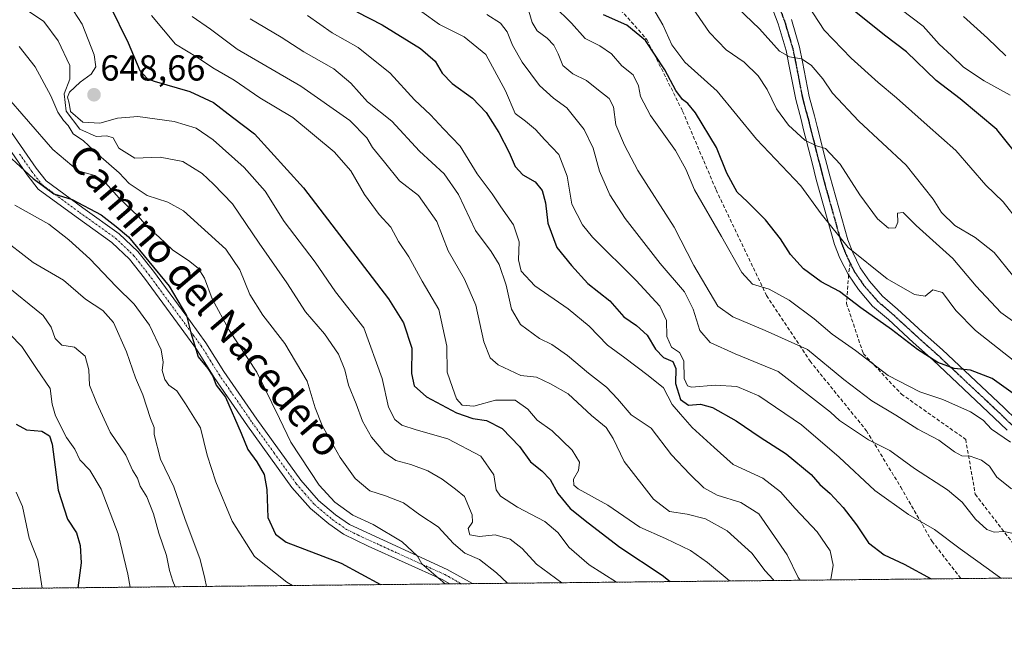
# Model space of a CAD drawing. Units: metres. Extents: x 569830 to 573264, y 4738039 to 4740388.
# Drawn here: x 571298 to 571572, y 4738039 to 4738212 of the extents above; entities that cross this region are included whole.
import ezdxf
from ezdxf.enums import TextEntityAlignment as Align

# ---------------------------------------------------------------- set-up
doc = ezdxf.new("R2010")
doc.units = ezdxf.units.M
doc.header["$MEASUREMENT"] = 0
for name, pattern in [('TRAZO_Y_PUNTO', [1, 0.5, -0.25, 0, -0.25]), ('TRAZOS', [0.75, 0.5, -0.25]), ('TRAZOS2', [0.375, 0.25, -0.125]), ('TRAZOSX2', [1.5, 1, -0.5])]:
    doc.linetypes.add(name, pattern=pattern)
for name, color, linetype, lineweight in [('Arbolado forestal', 92, 'TRAZOS', 0), ('Arbolado forestal CxS', 92, 'Continuous', 0), ('Camino', 19, 'Continuous', 0), ('Camino Cxs', 19, 'Continuous', 0), ('Camino eje', 39, 'TRAZO_Y_PUNTO', 13), ('Carátula', 7, 'Continuous', 5), ('Comarca CxS', 133, 'Continuous', 0), ('Comunidad Autónoma CxS', 142, 'Continuous', 0), ('Curva de nivel maestra', 36, 'Continuous', 30), ('Curva de nivel normal', 36, 'Continuous', 0), ('Entidad de ámbito territorial CxS', 92, 'Continuous', 0), ('Municipio CxS', 142, 'Continuous', 0), ('Pista no pavimentada', 254, 'Continuous', 13), ('Pista no pavimentada Cxs', 254, 'Continuous', 0), ('Pista pavimentada eje', 135, 'TRAZO_Y_PUNTO', 0), ('Provincia CxS', 1, 'Continuous', 0), ('Punto de cota en terreno', 7, 'Continuous', 0), ('Ruta', 19, 'TRAZOS2', 30), ('Rótulo de punto de cota en terreno', 19, 'Continuous', 0), ('Senda', 19, 'TRAZOSX2', 0), ('Texto cartográfico', 19, 'Continuous', 0)]:
    doc.layers.add(name, color=color, linetype=linetype, lineweight=lineweight)
doc.styles.add('Arial', font='txt', dxfattribs={"height": 0.2})

# ---------------------------------------------------------------- blocks, each defined once
blk = doc.blocks.new('*U152')
at = {"layer": 'Arbolado forestal CxS', "color": 92, "linetype": 'Continuous', "lineweight": 0}
blk.add_polyline3d([(572117.08, 4738062.53, 832.96), (571851.76, 4738059.78, 750.53), (571843.26, 4738072.43, 753.48), (571837.74, 4738076.11, 753.21), (571832.23, 4738079.79, 753.68), (571819.35, 4738072.43, 747.8), (571808.5, 4738070.62, 744.04), (571803.49, 4738059.28, 738.7), (571790.22, 4738059.14, 732.92), (571771.54, 4738076.11, 736.02), (571763.2, 4738071.94, 732.32), (571760.51, 4738070.6, 730.94), (571755, 4738063.25, 726.58), (571755, 4738058.78, 724.69), (571256.97, 4738053.62, 579.65)], dxfattribs=at)
blk = doc.blocks.new('5PATER')
at = {"layer": 'Carátula', "linetype": 'Continuous', "lineweight": 5}
h = blk.add_hatch(color=250, dxfattribs=at)
edge = h.paths.add_edge_path()
edge.add_ellipse((0, 0.01), major_axis=(-1.33, -1.34), ratio=0.999422, start_angle=0, end_angle=360)

msp = doc.modelspace()

# ---------------------------------------------------------------- linework, layer by layer
at = {"layer": 'Arbolado forestal', "color": 92, "linetype": 'TRAZOS', "lineweight": 0}
msp.add_polyline3d([(571754.99, 4738058.78, 724.69), (571622.2, 4738057.4, 689.96), (571619.32, 4738057.37, 689.89), (571616.44, 4738057.34, 689.86), (571583.69, 4738057, 683.23), (571559.6, 4738056.75, 676.27), (571424.05, 4738055.35, 631.48), (571420.91, 4738055.32, 630.72), (571417.76, 4738055.28, 629.76), (571260.75, 4738053.66, 580.4), (571259.06, 4738053.64, 580.06), (571257.36, 4738053.62, 579.73), (571256.97, 4738053.62, 579.65)], dxfattribs=at)
at = {"layer": 'Camino', "color": 19, "linetype": 'Continuous', "lineweight": 0}
for points in [[(571572.4, 4738097.91, 696.06), (571568.84, 4738101.37, 696.32), (571551.83, 4738117.31, 699.44), (571546.33, 4738122.21, 700.11), (571539.44, 4738128.55, 700.5), (571535.08, 4738132.31, 701.33), (571531.12, 4738136.87, 702.21), (571528.41, 4738140.94, 702.57), (571526.01, 4738145.61, 703.69), (571524.48, 4738149.43, 704.04), (571519.44, 4738167.43, 706.93), (571518.26, 4738172.05, 707.96), (571515.93, 4738181.16, 710.64), (571515.2, 4738184.07, 711.19), (571513.72, 4738189.59, 712.35), (571511.86, 4738199.3, 714.29), (571511.04, 4738203.19, 715.44), (571508.84, 4738210.55, 716.31), (571506.32, 4738217.27, 718.05)], [(571512.52, 4738211.79, 717.01), (571514.8, 4738204.15, 715.63), (571515.66, 4738200.06, 714.64), (571517.5, 4738190.46, 712.86), (571518.95, 4738185.05, 712.1), (571519.69, 4738182.12, 711.44), (571522.01, 4738173, 709.12), (571523.18, 4738168.43, 708.31), (571528.15, 4738150.68, 705.52), (571529.55, 4738147.18, 704.89), (571531.64, 4738142.92, 704.12), (571534.18, 4738139.25, 703.38), (571537.82, 4738135.06, 702.77), (571542.01, 4738131.45, 701.98), (571548.93, 4738125.09, 701.44), (571554.44, 4738120.17, 700.77), (571571.51, 4738104.17, 697.88), (571575.1, 4738100.69, 697.18)]]:
    msp.add_polyline3d(points, dxfattribs=at)
at = {"layer": 'Camino Cxs', "color": 19, "linetype": 'Continuous', "lineweight": 0}
for points in [[(571572.4, 4738097.91, 696.06), (571568.84, 4738101.37, 696.32), (571551.83, 4738117.31, 699.44), (571546.33, 4738122.21, 700.11), (571539.44, 4738128.55, 700.5), (571535.08, 4738132.31, 701.33), (571531.12, 4738136.87, 702.21), (571528.41, 4738140.94, 702.57), (571526.01, 4738145.61, 703.69), (571524.48, 4738149.43, 704.04), (571519.44, 4738167.43, 706.93), (571518.26, 4738172.05, 707.96), (571515.93, 4738181.16, 710.64), (571515.2, 4738184.07, 711.19), (571513.72, 4738189.59, 712.35), (571511.86, 4738199.3, 714.29), (571511.04, 4738203.19, 715.44), (571508.84, 4738210.55, 716.31), (571506.32, 4738217.27, 718.05)], [(571512.52, 4738211.79, 717.01), (571514.8, 4738204.15, 715.63), (571515.66, 4738200.06, 714.64), (571517.5, 4738190.46, 712.86), (571518.95, 4738185.05, 712.1), (571519.69, 4738182.12, 711.44), (571522.01, 4738173, 709.12), (571523.18, 4738168.43, 708.31), (571528.15, 4738150.68, 705.52), (571529.55, 4738147.18, 704.89), (571531.64, 4738142.92, 704.12), (571534.18, 4738139.25, 703.38), (571537.82, 4738135.06, 702.77), (571542.01, 4738131.45, 701.98), (571548.93, 4738125.09, 701.44), (571554.44, 4738120.17, 700.77), (571571.51, 4738104.17, 697.88), (571575.1, 4738100.69, 697.18)]]:
    msp.add_polyline3d(points, dxfattribs=at)
at = {"layer": 'Camino eje', "color": 39, "linetype": 'TRAZO_Y_PUNTO', "lineweight": 13}
for points in [[(571508.13, 4738217.97, 718.2), (571510.68, 4738211.17, 716.66), (571512.92, 4738203.67, 715.64), (571513.76, 4738199.68, 714.48), (571515.61, 4738190.03, 712.53), (571517.08, 4738184.56, 711.75), (571517.45, 4738183.1, 711.51), (571517.81, 4738181.64, 711.12), (571518.98, 4738177.09, 709.77), (571520.14, 4738172.53, 708.58), (571521.31, 4738167.93, 707.9), (571526.32, 4738150.06, 704.91), (571527.78, 4738146.4, 704.33), (571528.83, 4738144.27, 703.96)], [(571528.83, 4738144.27, 703.96), (571529.97, 4738141.94, 703.44), (571531.38, 4738139.9, 703.36), (571532.65, 4738138.06, 702.94), (571536.45, 4738133.69, 702.45), (571540.73, 4738130, 701.33), (571544.19, 4738126.82, 700.89), (571547.63, 4738123.65, 700.92), (571550.38, 4738121.2, 700.45), (571553.14, 4738118.74, 700.26), (571570.18, 4738102.77, 697.33), (571571.97, 4738101.03, 697.02), (571573.75, 4738099.3, 696.68), (571584.18, 4738089.11, 694.63), (571595.02, 4738077.68, 693.55), (571606.47, 4738068.86, 692.92), (571609.48, 4738066.25, 692.34), (571612.42, 4738063.72, 691.69), (571616.03, 4738060.3, 690.75), (571619.31, 4738057.38, 689.9), (571619.32, 4738057.37, 689.89)]]:
    msp.add_polyline3d(points, dxfattribs=at)
at = {"layer": 'Comarca CxS', "color": 133, "linetype": 'Continuous', "lineweight": 0}
msp.add_polyline3d([(573263.63, 4738074.42, 1035.31), (569855.95, 4738039.09, 953.37), (569841.12, 4739501.76, 917.63), (569841.56, 4739502.13, 917.65), (570021.95, 4739656.27, 917.11)], dxfattribs=at)
msp.add_polyline3d([(573263.63, 4738074.42, 1035.31), (569855.95, 4738039.09, 953.37), (569841.12, 4739501.76, 917.63), (569841.56, 4739502.13, 917.65), (570021.95, 4739656.27, 917.11)], dxfattribs=at)
at = {"layer": 'Comunidad Autónoma CxS', "color": 142, "linetype": 'Continuous', "lineweight": 0}
msp.add_polyline3d([(570141.85, 4738042.05, 964.22), (569855.95, 4738039.09, 953.37), (569832.5, 4740352.49, 882.62), (573239.05, 4740387.82, 1002.43), (573263.63, 4738074.42, 1035.31), (572720.44, 4738068.79, 1008.75), (570141.85, 4738042.05, 964.22)], close=True, dxfattribs=at)
msp.add_polyline3d([(570141.85, 4738042.05, 964.22), (569855.95, 4738039.09, 953.37), (569832.5, 4740352.49, 882.62), (573239.05, 4740387.82, 1002.43), (573263.63, 4738074.42, 1035.31), (572720.44, 4738068.79, 1008.75), (570141.85, 4738042.05, 964.22)], close=True, dxfattribs=at)
at = {"layer": 'Curva de nivel maestra', "color": 36, "linetype": 'Continuous', "lineweight": 30}
for points in [[(571323.4, 4738215.63, 650), (571328.5, 4738205.3, 650), (571331.72, 4738197.67, 650), (571333.77, 4738195.43, 650), (571335.74, 4738194.65, 650), (571345.57, 4738191.84, 650), (571352.2, 4738188.79, 650), (571357.47, 4738184.73, 650), (571363.58, 4738180.09, 650), (571377.19, 4738165.1, 650), (571400.74, 4738134.28, 650), (571404.89, 4738127.68, 650), (571407.2, 4738120.66, 650), (571407.14, 4738113.58, 650), (571407.89, 4738110.2, 650), (571411.24, 4738107.12, 650), (571419.62, 4738102.74, 650), (571424.16, 4738101.12, 650), (571427.94, 4738100.57, 650), (571432.29, 4738098.34, 650), (571437.1, 4738093.42, 650), (571440.09, 4738089.15, 650), (571443.32, 4738086.62, 650), (571445.57, 4738084.2, 650), (571447.69, 4738080.33, 650), (571451.18, 4738076.18, 650), (571456.12, 4738072.19, 650), (571464.93, 4738065.42, 650), (571476.66, 4738057.72, 650), (571478.86, 4738055.92, 650)], [(571577.4, 4738171.46, 725), (571569.58, 4738181.24, 725), (571559.34, 4738189.78, 725), (571552.67, 4738194.82, 725), (571544.48, 4738202.85, 725), (571538.35, 4738207.42, 725), (571528.61, 4738215.33, 725)], [(571391.96, 4738213.89, 675), (571399.01, 4738210.34, 675), (571409.63, 4738203.7, 675), (571413.66, 4738200.26, 675), (571415.59, 4738196.86, 675), (571418.38, 4738193.99, 675), (571424.07, 4738189.98, 675), (571427.84, 4738186.02, 675), (571431.36, 4738180.48, 675), (571434.22, 4738174.94, 675), (571435.84, 4738170.97, 675), (571438.05, 4738168.67, 675), (571441.46, 4738166.75, 675), (571443.4, 4738164.36, 675), (571444.28, 4738160.9, 675), (571444.98, 4738155.28, 675), (571447.46, 4738148.59, 675), (571451.55, 4738143.53, 675), (571456.07, 4738138.54, 675), (571462.16, 4738133.78, 675), (571466.01, 4738129.36, 675), (571469.53, 4738126.89, 675), (571472.5, 4738124.24, 675), (571474.86, 4738120.34, 675), (571477.07, 4738118.04, 675), (571479.65, 4738116.95, 675), (571480.42, 4738115.05, 675), (571480.37, 4738110.88, 675), (571481.73, 4738106.45, 675), (571484.01, 4738104.81, 675), (571487.34, 4738105.13, 675), (571490.64, 4738104.2, 675), (571497.24, 4738100.54, 675), (571503.85, 4738096, 675), (571511.11, 4738091.34, 675), (571518.04, 4738085.58, 675), (571520.42, 4738082.86, 675), (571523.27, 4738080.37, 675), (571526.9, 4738076.51, 675), (571530.61, 4738071.66, 675), (571533.93, 4738066.65, 675), (571538.31, 4738063.3, 675), (571543.81, 4738060.71, 675), (571551.36, 4738056.67, 675)], [(571576.03, 4738106.69, 700), (571568.23, 4738112.22, 700), (571562.27, 4738114.58, 700), (571557.69, 4738114.96, 700), (571553.2, 4738116.71, 700), (571547.48, 4738120.28, 700), (571540.33, 4738125.85, 700), (571531.84, 4738131.82, 700), (571525.9, 4738136.34, 700), (571520.78, 4738139, 700), (571515.91, 4738142.63, 700), (571512.29, 4738146.66, 700), (571509.51, 4738150.99, 700), (571505.36, 4738156.21, 700), (571500.34, 4738161.22, 700), (571497.5, 4738163.91, 700), (571494.65, 4738169.18, 700), (571491.76, 4738176.33, 700), (571485.95, 4738185.88, 700), (571483.83, 4738188.44, 700), (571482.28, 4738189.57, 700), (571480.51, 4738192.12, 700), (571477.42, 4738197.78, 700), (571472.03, 4738205.97, 700), (571466.83, 4738210.2, 700), (571460.43, 4738213.05, 700)], [(571291.42, 4738177.51, 625), (571302.12, 4738167.72, 625), (571307.87, 4738163.46, 625), (571312.96, 4738161.88, 625), (571321.01, 4738157.61, 625), (571325.14, 4738154.4, 625), (571328.54, 4738151.48, 625), (571339.85, 4738137.8, 625), (571344.68, 4738129.7, 625), (571345.84, 4738124.87, 625), (571347.88, 4738118.28, 625), (571350.6, 4738114.99, 625), (571351.95, 4738112.91, 625), (571352.89, 4738110.43, 625), (571355.52, 4738107.03, 625), (571359.82, 4738097.11, 625), (571361.66, 4738092.52, 625), (571364.18, 4738089.13, 625), (571366.25, 4738085.62, 625), (571367, 4738081.45, 625), (571367.28, 4738073.66, 625), (571369.4, 4738069.04, 625), (571372.33, 4738066.86, 625), (571387.58, 4738061.05, 625), (571398.52, 4738055.08, 625)], [(571297.45, 4738099.57, 600), (571300.26, 4738097.97, 600), (571304.51, 4738097.64, 600), (571306.7, 4738096.29, 600), (571307.44, 4738094.05, 600), (571309.02, 4738081.3, 600), (571311.62, 4738073.24, 600), (571314.15, 4738069.43, 600), (571315.2, 4738065.89, 600), (571315.44, 4738061.1, 600), (571314.49, 4738054.21, 600)]]:
    msp.add_polyline3d(points, dxfattribs=at)
at = {"layer": 'Curva de nivel normal', "color": 36, "linetype": 'Continuous', "lineweight": 0}
for points in [[(571512.78, 4738222.46, 720), (571521.67, 4738208.84, 720), (571529.14, 4738201.06, 720), (571536.62, 4738194.27, 720), (571541.67, 4738190.06, 720), (571550.17, 4738182.49, 720), (571558.12, 4738175.48, 720), (571566.45, 4738165.85, 720), (571571.28, 4738161.24, 720), (571575.64, 4738155.7, 720)], [(571573.85, 4738140.91, 715), (571568.76, 4738147.21, 715), (571563.49, 4738151.37, 715), (571557.86, 4738154.65, 715), (571554.15, 4738158.24, 715), (571551.91, 4738161.99, 715), (571544.34, 4738171.42, 715), (571531.27, 4738183.56, 715), (571523.97, 4738191.32, 715), (571521.24, 4738195.28, 715), (571518, 4738199.14, 715), (571515.34, 4738200.87, 715), (571512, 4738201.39, 715), (571509.25, 4738203, 715), (571503.64, 4738209.18, 715), (571493.44, 4738219.06, 715)], [(571296.28, 4738217.27, 640), (571305.12, 4738211.18, 640), (571309.07, 4738205.89, 640), (571312.26, 4738198.98, 640), (571312.28, 4738195.2, 640), (571310.74, 4738191.18, 640), (571311.29, 4738186.4, 640), (571315.09, 4738181.34, 640), (571319.59, 4738179.3, 640), (571322.58, 4738179.51, 640), (571324.35, 4738178.95, 640), (571325.88, 4738176.11, 640), (571330.3, 4738173.32, 640), (571337.37, 4738173.64, 640), (571343.7, 4738172.37, 640), (571349.01, 4738169.09, 640), (571352.18, 4738166.14, 640), (571357.43, 4738160.7, 640), (571364.8, 4738149.74, 640), (571372.48, 4738138.75, 640), (571377.71, 4738130.72, 640), (571382.99, 4738124.61, 640), (571386.84, 4738118.98, 640), (571388.57, 4738114.65, 640), (571389.6, 4738110.38, 640), (571391.8, 4738105.18, 640), (571393.5, 4738100.38, 640), (571396.02, 4738095.98, 640), (571399.72, 4738091.59, 640), (571402.72, 4738089.48, 640), (571406.95, 4738088.42, 640), (571411.61, 4738086.63, 640), (571415.63, 4738084.3, 640), (571419.34, 4738081.54, 640), (571421.8, 4738079.47, 640), (571423.92, 4738074.43, 640), (571424.07, 4738072.44, 640), (571422.84, 4738070.66, 640), (571423.31, 4738068.91, 640), (571426, 4738068.42, 640), (571430.29, 4738068.84, 640), (571434.53, 4738067.65, 640), (571437.86, 4738065.1, 640), (571441.8, 4738060.76, 640), (571448.85, 4738055.6, 640)], [(571310.96, 4738217.93, 645), (571315.69, 4738210.48, 645), (571319.01, 4738202.01, 645), (571319.51, 4738198.62, 645), (571318.25, 4738196.63, 645), (571315.18, 4738194.4, 645), (571312.24, 4738191.66, 645), (571311.61, 4738190.2, 645), (571312.08, 4738188.57, 645), (571312.47, 4738186.28, 645), (571315.88, 4738183.34, 645), (571320.59, 4738182.99, 645), (571325.52, 4738184.42, 645), (571331.18, 4738184.89, 645), (571341.23, 4738183.45, 645), (571347.34, 4738181.64, 645), (571352.07, 4738178.42, 645), (571360.71, 4738170.75, 645), (571366.49, 4738164.21, 645), (571371.74, 4738155.77, 645), (571380.39, 4738144.49, 645), (571386.06, 4738136.26, 645), (571393.86, 4738126.27, 645), (571398.94, 4738112.24, 645), (571400.77, 4738104.26, 645), (571402.47, 4738100.9, 645), (571404.47, 4738099.3, 645), (571408.39, 4738098.02, 645), (571417.22, 4738095.53, 645), (571426.31, 4738090.68, 645), (571429.98, 4738085.48, 645), (571430.62, 4738081.35, 645), (571431.8, 4738079.62, 645), (571436.57, 4738076.54, 645), (571444.09, 4738072.61, 645), (571447.73, 4738069.53, 645), (571450.85, 4738065.37, 645), (571456.39, 4738060.54, 645), (571463.96, 4738055.76, 645)], [(571405.09, 4738217.54, 680), (571414.87, 4738210.38, 680), (571421.69, 4738206.95, 680), (571427.74, 4738202.05, 680), (571433.22, 4738192.02, 680), (571435.92, 4738185.68, 680), (571438.78, 4738183.55, 680), (571441.54, 4738181.27, 680), (571444.13, 4738178.38, 680), (571447.97, 4738174.3, 680), (571450.3, 4738168.31, 680), (571451.61, 4738160.61, 680), (571454.52, 4738154.87, 680), (571457.32, 4738151.41, 680), (571469.44, 4738139.41, 680), (571476.04, 4738132.27, 680), (571477.84, 4738128.31, 680), (571477.98, 4738123.9, 680), (571479.23, 4738120.95, 680), (571481.44, 4738119.48, 680), (571482.64, 4738117.1, 680), (571482.82, 4738112.22, 680), (571483.66, 4738110.23, 680), (571484.83, 4738109.87, 680), (571491.36, 4738110.35, 680), (571497.36, 4738110.01, 680), (571503.52, 4738107.41, 680), (571515.38, 4738099.36, 680), (571525.79, 4738090.43, 680), (571535.68, 4738081.15, 680), (571545.05, 4738074.48, 680), (571552.2, 4738070.39, 680), (571559.35, 4738065.01, 680), (571567.27, 4738059.41, 680), (571570.68, 4738056.87, 680)], [(571573.3, 4738094.61, 695), (571568.1, 4738098.17, 695), (571565.74, 4738100.67, 695), (571562.25, 4738102.95, 695), (571554.53, 4738106.37, 695), (571548.2, 4738108.56, 695), (571539.42, 4738113.08, 695), (571530.36, 4738120, 695), (571523.88, 4738124.53, 695), (571518.82, 4738128.8, 695), (571511.96, 4738133.93, 695), (571506.37, 4738137, 695), (571501.72, 4738138.36, 695), (571498.74, 4738141.67, 695), (571493.17, 4738151.59, 695), (571485.64, 4738164.59, 695), (571483.22, 4738170.32, 695), (571480.38, 4738175.43, 695), (571473.48, 4738185.18, 695), (571470.66, 4738190.4, 695), (571470.09, 4738193.38, 695), (571468.58, 4738196.4, 695), (571465.5, 4738198.96, 695), (571462.57, 4738202.28, 695), (571459.33, 4738204.46, 695), (571455.27, 4738206.55, 695), (571451.49, 4738210.77, 695), (571446.6, 4738215.56, 695)], [(571577.48, 4738125.59, 710), (571570.69, 4738130.54, 710), (571563.76, 4738137.86, 710), (571557.33, 4738145.47, 710), (571547.18, 4738154.62, 710), (571543.58, 4738158.26, 710), (571541.98, 4738158.1, 710), (571542.07, 4738155.62, 710), (571541.44, 4738154.04, 710), (571539.52, 4738153.95, 710), (571536.4, 4738156.52, 710), (571531.5, 4738163.13, 710), (571526.06, 4738171.7, 710), (571522.02, 4738175.99, 710), (571519.5, 4738176.79, 710), (571516.28, 4738178.3, 710), (571511.7, 4738182.47, 710), (571508.37, 4738187.01, 710), (571505.78, 4738192.36, 710), (571503.34, 4738196.14, 710), (571499.43, 4738199.96, 710), (571494.46, 4738203.34, 710), (571489.84, 4738208.13, 710), (571484.26, 4738216.21, 710)], [(571334.92, 4738212.93, 655), (571341.59, 4738204.94, 655), (571347.74, 4738201.23, 655), (571352, 4738198.38, 655), (571357.86, 4738194.93, 655), (571365.04, 4738190.09, 655), (571374.18, 4738184.58, 655), (571385.64, 4738175.11, 655), (571390.24, 4738169.84, 655), (571394.04, 4738163.28, 655), (571398.13, 4738157.7, 655), (571401.37, 4738154.15, 655), (571403.46, 4738150.26, 655), (571406.33, 4738145.97, 655), (571410.06, 4738139.22, 655), (571414.7, 4738131.4, 655), (571416.89, 4738121.18, 655), (571417.04, 4738114, 655), (571418.45, 4738109.74, 655), (571419.56, 4738106.62, 655), (571421.21, 4738104.84, 655), (571424.42, 4738104.58, 655), (571430.46, 4738106.22, 655), (571435.84, 4738106.19, 655), (571439.43, 4738103.76, 655), (571442.01, 4738100.65, 655), (571446.18, 4738097.74, 655), (571451.74, 4738092.37, 655), (571453.72, 4738089.03, 655), (571453.5, 4738086.75, 655), (571452.04, 4738084.34, 655), (571452.19, 4738082.68, 655), (571453.35, 4738081.68, 655), (571461.57, 4738077.13, 655), (571470.51, 4738070.99, 655), (571477.57, 4738067.88, 655), (571484.53, 4738064.52, 655), (571489.24, 4738061.23, 655), (571494.75, 4738056.71, 655), (571495.32, 4738056.09, 655)], [(571346.24, 4738212.64, 660), (571351.38, 4738209.1, 660), (571358.78, 4738203.56, 660), (571376.38, 4738193.28, 660), (571389.96, 4738183.77, 660), (571394.74, 4738178.99, 660), (571396.27, 4738176.29, 660), (571399.64, 4738172.26, 660), (571403.74, 4738167.03, 660), (571409.05, 4738163, 660), (571414.16, 4738155.77, 660), (571417.33, 4738147.62, 660), (571421.82, 4738139.77, 660), (571424.93, 4738132.6, 660), (571427.22, 4738122.38, 660), (571428.91, 4738117.92, 660), (571431.16, 4738116, 660), (571437.48, 4738113.04, 660), (571441.81, 4738112.56, 660), (571445.73, 4738110.78, 660), (571450.62, 4738108.01, 660), (571457.05, 4738102, 660), (571461.11, 4738098.63, 660), (571463.09, 4738095.64, 660), (571466.13, 4738089.25, 660), (571474.31, 4738078.82, 660), (571478.71, 4738075.37, 660), (571483.58, 4738074.64, 660), (571488.72, 4738073.29, 660), (571494.7, 4738069.95, 660), (571501.6, 4738063.82, 660), (571505.27, 4738058.93, 660), (571507.47, 4738056.46, 660), (571507.63, 4738056.21, 660)], [(571523.48, 4738056.38, 670), (571523.46, 4738056.48, 670), (571524.16, 4738060.49, 670), (571523.27, 4738064.44, 670), (571519.68, 4738069.72, 670), (571513.58, 4738076.16, 670), (571509.54, 4738080.83, 670), (571504.59, 4738084.62, 670), (571496.38, 4738088.36, 670), (571491.08, 4738093.06, 670), (571485.01, 4738098.65, 670), (571481.72, 4738102.35, 670), (571479.42, 4738105.06, 670), (571477.05, 4738109.68, 670), (571472.78, 4738113.09, 670), (571466.34, 4738117.98, 670), (571461.5, 4738121.47, 670), (571456.4, 4738126.7, 670), (571450.59, 4738131.56, 670), (571441.33, 4738137.96, 670), (571437.52, 4738142.01, 670), (571436.78, 4738145.18, 670), (571437, 4738150.11, 670), (571435.39, 4738154.86, 670), (571431.88, 4738159.79, 670), (571429.5, 4738163.45, 670), (571425.37, 4738168.98, 670), (571420.58, 4738176.68, 670), (571415.98, 4738181.5, 670), (571412.36, 4738185.34, 670), (571407.9, 4738189.5, 670), (571401.15, 4738196.9, 670), (571392.33, 4738204, 670), (571385.13, 4738208.07, 670), (571378.26, 4738212.86, 670)], [(571573.66, 4738069.38, 685), (571571.47, 4738069.78, 685), (571568.79, 4738069.66, 685), (571566.73, 4738070.39, 685), (571563.6, 4738073.26, 685), (571559.95, 4738077.95, 685), (571555.85, 4738081.32, 685), (571546.66, 4738087.24, 685), (571539.82, 4738092.29, 685), (571533.93, 4738095.24, 685), (571525.84, 4738100.55, 685), (571523.36, 4738102.94, 685), (571508.82, 4738114.19, 685), (571496.96, 4738119.11, 685), (571489.96, 4738122.18, 685), (571487.09, 4738125.5, 685), (571485.26, 4738131.5, 685), (571482.85, 4738136.24, 685), (571476.16, 4738144.14, 685), (571466.37, 4738156.64, 685), (571462.14, 4738163.18, 685), (571459.24, 4738169.76, 685), (571457.48, 4738176.1, 685), (571455.07, 4738181.32, 685), (571450.2, 4738187.3, 685), (571446.56, 4738189.92, 685), (571442.65, 4738193.46, 685), (571437.85, 4738199.96, 685), (571435.16, 4738204.64, 685), (571433.69, 4738208.32, 685), (571431.85, 4738210.77, 685), (571428.02, 4738213.2, 685)], [(571573.65, 4738081.66, 690), (571569.57, 4738084.89, 690), (571567.46, 4738087.94, 690), (571565.33, 4738089.62, 690), (571562.18, 4738090.66, 690), (571559.82, 4738090.79, 690), (571557.77, 4738091.88, 690), (571553.44, 4738095.17, 690), (571547.66, 4738098.23, 690), (571541.52, 4738102.11, 690), (571534.83, 4738106.08, 690), (571527.11, 4738111.98, 690), (571517.03, 4738120.25, 690), (571505.25, 4738125.56, 690), (571496.32, 4738129.3, 690), (571492.16, 4738132.32, 690), (571485.46, 4738143.57, 690), (571480.03, 4738154.16, 690), (571469.94, 4738169.94, 690), (571466.23, 4738176.97, 690), (571463.81, 4738182.58, 690), (571463.21, 4738187.57, 690), (571462, 4738189.88, 690), (571458.52, 4738192.52, 690), (571455.67, 4738194.9, 690), (571451.92, 4738196.75, 690), (571449.09, 4738198.98, 690), (571447.78, 4738202.3, 690), (571446.58, 4738204.63, 690), (571444.74, 4738206.63, 690), (571442.02, 4738208.63, 690), (571440.57, 4738210.96, 690), (571439.66, 4738214.12, 690)], [(571574.52, 4738116.92, 705), (571563.58, 4738125.52, 705), (571558.19, 4738131.09, 705), (571554.46, 4738136.11, 705), (571551.75, 4738136.8, 705), (571549.66, 4738135.05, 705), (571546.71, 4738135.5, 705), (571539.15, 4738139.84, 705), (571528.29, 4738148.54, 705), (571520.76, 4738157.86, 705), (571515.14, 4738165.68, 705), (571502.84, 4738178.63, 705), (571491.95, 4738191.88, 705), (571482.97, 4738199.98, 705), (571479.36, 4738204.76, 705), (571476.89, 4738210.28, 705), (571474.04, 4738214.99, 705)], [(571542.95, 4738214.55, 730), (571549.14, 4738209.9, 730), (571553.51, 4738204.9, 730), (571556.92, 4738201.82, 730), (571560.29, 4738198.6, 730), (571566.06, 4738194.74, 730), (571573.23, 4738190.79, 730)], [(571560.28, 4738212.58, 735), (571566.97, 4738206.61, 735), (571572.06, 4738201.7, 735)], [(571514.98, 4738056.29, 665), (571514.41, 4738057.06, 665), (571511.35, 4738063.3, 665), (571503.46, 4738074.72, 665), (571498.51, 4738077.83, 665), (571491.95, 4738079.93, 665), (571488.26, 4738081.91, 665), (571484.39, 4738085.7, 665), (571479.22, 4738091.04, 665), (571473.61, 4738098.46, 665), (571468.08, 4738102.14, 665), (571464.29, 4738106.58, 665), (571461.2, 4738109.84, 665), (571456.19, 4738113.67, 665), (571450.39, 4738118.6, 665), (571446.03, 4738121.68, 665), (571442.63, 4738123.36, 665), (571437.38, 4738127.21, 665), (571434.87, 4738131.42, 665), (571433.35, 4738138.12, 665), (571431.44, 4738143.81, 665), (571429.19, 4738147.49, 665), (571424.9, 4738153.28, 665), (571420.14, 4738163.21, 665), (571416.22, 4738168.98, 665), (571409.35, 4738175.28, 665), (571401.69, 4738183.55, 665), (571394.93, 4738188.94, 665), (571390.29, 4738194.13, 665), (571385.52, 4738198.05, 665), (571377.22, 4738202.84, 665), (571370.91, 4738206.89, 665), (571362.32, 4738211.93, 665)], [(571298.21, 4738204.27, 635), (571302.64, 4738198.63, 635), (571307.04, 4738190.58, 635), (571308.99, 4738186.07, 635), (571310.52, 4738183.78, 635), (571311.83, 4738182.42, 635), (571313.21, 4738180.08, 635), (571316.1, 4738178.15, 635), (571320.28, 4738174.26, 635), (571326.01, 4738169.3, 635), (571328.76, 4738166.29, 635), (571333.76, 4738162.99, 635), (571339.54, 4738161.15, 635), (571343.8, 4738158.74, 635), (571355.6, 4738148.06, 635), (571359.48, 4738142.38, 635), (571362.29, 4738135.56, 635), (571365.86, 4738129.81, 635), (571371.92, 4738121.96, 635), (571378.14, 4738111.45, 635), (571380.4, 4738104.14, 635), (571382.36, 4738099.2, 635), (571387.28, 4738090.32, 635), (571391.49, 4738084.55, 635), (571395.53, 4738081.04, 635), (571399.9, 4738079.72, 635), (571404.91, 4738077.76, 635), (571409.43, 4738074.4, 635), (571414.5, 4738071.13, 635), (571418.73, 4738066.51, 635), (571421.92, 4738063.78, 635), (571425.98, 4738062.09, 635), (571430.72, 4738058.36, 635), (571433.79, 4738055.45, 635)], [(571294.07, 4738191.26, 630), (571307.6, 4738175.71, 630), (571314.59, 4738169.86, 630), (571319.22, 4738168.52, 630), (571322.21, 4738166.48, 630), (571326.02, 4738162.19, 630), (571331.37, 4738157.13, 630), (571334, 4738153.97, 630), (571337.01, 4738151.48, 630), (571340.87, 4738147.85, 630), (571345.24, 4738144.98, 630), (571347.88, 4738142.86, 630), (571349.7, 4738140.04, 630), (571351.78, 4738134.3, 630), (571356.56, 4738125.6, 630), (571364.18, 4738113.95, 630), (571370.51, 4738101.13, 630), (571373.63, 4738094.6, 630), (571381.48, 4738082.66, 630), (571385.85, 4738077.97, 630), (571390.86, 4738074.37, 630), (571396.48, 4738071.78, 630), (571404.55, 4738066.91, 630), (571408.78, 4738062.98, 630), (571409.95, 4738060.84, 630), (571416.5, 4738055.27, 630)], [(571297.07, 4738160.29, 620), (571306.49, 4738155.04, 620), (571312.04, 4738150.64, 620), (571317.86, 4738145.46, 620), (571325.16, 4738137.76, 620), (571330.2, 4738132.8, 620), (571334.4, 4738127.01, 620), (571337.65, 4738120.16, 620), (571338.23, 4738116.73, 620), (571337.92, 4738114.42, 620), (571338.64, 4738111.92, 620), (571339.78, 4738110.4, 620), (571341.95, 4738108.77, 620), (571344.38, 4738105.2, 620), (571348.56, 4738098.52, 620), (571350.41, 4738090.98, 620), (571352.8, 4738083.58, 620), (571357.33, 4738072.68, 620), (571363.52, 4738062.87, 620), (571372.54, 4738055.77, 620), (571374.12, 4738054.83, 620)], [(571292.49, 4738151.76, 615), (571302.11, 4738144.38, 615), (571310.54, 4738139.46, 615), (571316.64, 4738134.23, 615), (571321.45, 4738131.06, 615), (571324.46, 4738127.73, 615), (571328.01, 4738119.61, 615), (571330.56, 4738112.38, 615), (571332.55, 4738107.68, 615), (571334.68, 4738101.18, 615), (571335.68, 4738098.66, 615), (571335.74, 4738096.68, 615), (571337.45, 4738089.86, 615), (571341.18, 4738082.16, 615), (571344.24, 4738073.41, 615), (571348.45, 4738062.08, 615), (571349.79, 4738056.75, 615), (571350.19, 4738054.58, 615)], [(571293.72, 4738138.76, 610), (571304.87, 4738129.74, 610), (571307.11, 4738126.5, 610), (571308.19, 4738123.28, 610), (571310.1, 4738121.45, 610), (571313.59, 4738120.88, 610), (571316.59, 4738118.46, 610), (571317.59, 4738114.65, 610), (571317.74, 4738110.39, 610), (571319.7, 4738105.58, 610), (571323.52, 4738097.32, 610), (571327.88, 4738090.95, 610), (571329.65, 4738086.84, 610), (571331.04, 4738084.59, 610), (571331.86, 4738082.42, 610), (571333.67, 4738079.43, 610), (571335.51, 4738074.67, 610), (571337.02, 4738069.31, 610), (571339.16, 4738063.12, 610), (571339.95, 4738059.04, 610), (571340.84, 4738056.01, 610), (571341.55, 4738054.49, 610)], [(571295.62, 4738124.56, 605), (571299, 4738121.07, 605), (571303.02, 4738114.96, 605), (571306.84, 4738109.48, 605), (571307.41, 4738105.15, 605), (571308.3, 4738101.87, 605), (571311.42, 4738095.88, 605), (571313.7, 4738092.67, 605), (571315.11, 4738089.72, 605), (571317.89, 4738086.83, 605), (571321.02, 4738081.54, 605), (571325.7, 4738069.12, 605), (571328.41, 4738057.99, 605), (571329.07, 4738054.36, 605)], [(571297.43, 4738080.7, 595), (571299.14, 4738076.7, 595), (571300.99, 4738067.92, 595), (571303.46, 4738061.83, 595), (571304.66, 4738054.11, 595)]]:
    msp.add_polyline3d(points, dxfattribs=at)
at = {"layer": 'Entidad de ámbito territorial CxS', "color": 92, "linetype": 'Continuous', "lineweight": 0}
msp.add_polyline3d([(572720.44, 4738068.79, 1008.75), (570411.19, 4738044.85, 815.26)], dxfattribs=at)
msp.add_polyline3d([(572720.44, 4738068.79, 1008.75), (570411.19, 4738044.85, 815.26)], dxfattribs=at)
at = {"layer": 'Municipio CxS', "color": 142, "linetype": 'Continuous', "lineweight": 0}
msp.add_polyline3d([(572720.44, 4738068.79, 1008.75), (570141.85, 4738042.05, 964.22)], dxfattribs=at)
msp.add_polyline3d([(572720.44, 4738068.79, 1008.75), (570141.85, 4738042.05, 964.22)], dxfattribs=at)
at = {"layer": 'Pista no pavimentada', "color": 254, "linetype": 'Continuous', "lineweight": 13}
for points in [[(571296.13, 4738180.48, 626.78), (571303, 4738170.57, 625.77), (571305.76, 4738167.04, 625.03), (571315.88, 4738159.57, 624.62), (571326, 4738152.36, 624.49), (571331.17, 4738147.41, 624.58), (571335.49, 4738141.98, 624.7), (571345.75, 4738128.01, 624.94), (571350.07, 4738122.15, 625.66), (571355.02, 4738114.19, 625.76), (571364.2, 4738100.92, 627.25), (571376.38, 4738084.01, 628.38), (571381.28, 4738078.42, 628.68), (571386.07, 4738074.4, 629.15), (571389.87, 4738071.75, 629.11), (571417.05, 4738059.28, 630.7), (571424.05, 4738055.35, 631.48), (571424.05, 4738055.35, 631.48)], [(571417.77, 4738055.28, 629.76), (571417.75, 4738055.29, 629.76), (571415.64, 4738056.47, 629.54), (571395.05, 4738065.71, 628.43), (571388.27, 4738069.05, 628.58), (571384.16, 4738071.91, 628.42), (571379.08, 4738076.18, 628.33), (571373.92, 4738082.05, 627.56), (571361.64, 4738099.11, 626.91), (571352.4, 4738112.47, 624.69), (571347.48, 4738120.39, 624.68), (571343.22, 4738126.15, 624.26), (571333, 4738140.07, 623.67), (571328.85, 4738145.29, 623.7), (571324, 4738149.93, 623.77), (571314.04, 4738157.03, 623.18), (571303.56, 4738164.77, 623.75), (571300.48, 4738168.71, 624.62), (571293.76, 4738178.39, 625.24)], [(571424.05, 4738055.35, 631.48), (571417.77, 4738055.28, 629.76)]]:
    msp.add_polyline3d(points, dxfattribs=at)
at = {"layer": 'Pista no pavimentada Cxs', "color": 254, "linetype": 'Continuous', "lineweight": 0}
msp.add_polyline3d([(571296.13, 4738180.48, 626.78), (571303, 4738170.57, 625.77), (571305.76, 4738167.04, 625.03), (571315.88, 4738159.57, 624.62), (571326, 4738152.36, 624.49), (571331.17, 4738147.41, 624.58), (571335.49, 4738141.98, 624.7), (571345.75, 4738128.01, 624.94), (571350.07, 4738122.15, 625.66), (571355.02, 4738114.19, 625.76), (571364.2, 4738100.92, 627.25), (571376.38, 4738084.01, 628.38), (571381.28, 4738078.42, 628.68), (571386.07, 4738074.4, 629.15), (571389.87, 4738071.75, 629.11), (571417.05, 4738059.28, 630.7), (571424.05, 4738055.35, 631.48), (571424.05, 4738055.35, 631.48), (571424.05, 4738055.35, 631.48), (571417.77, 4738055.28, 629.76), (571417.75, 4738055.29, 629.76), (571415.64, 4738056.47, 629.54), (571395.05, 4738065.71, 628.43), (571388.27, 4738069.05, 628.58), (571384.16, 4738071.91, 628.42), (571379.08, 4738076.18, 628.33), (571373.92, 4738082.05, 627.56), (571361.64, 4738099.11, 626.91), (571352.4, 4738112.47, 624.69), (571347.48, 4738120.39, 624.68), (571343.22, 4738126.15, 624.26), (571333, 4738140.07, 623.67), (571328.85, 4738145.29, 623.7), (571324, 4738149.93, 623.77), (571314.04, 4738157.03, 623.18), (571303.56, 4738164.77, 623.75), (571300.48, 4738168.71, 624.62), (571293.76, 4738178.39, 625.24)], dxfattribs=at)
at = {"layer": 'Pista pavimentada eje', "color": 135, "linetype": 'TRAZO_Y_PUNTO', "lineweight": 0}
msp.add_polyline3d([(571298.38, 4738174.48, 625.29), (571301.74, 4738169.64, 625.27), (571304.66, 4738165.91, 624.47), (571314.96, 4738158.3, 623.91), (571325, 4738151.15, 624.19), (571330.01, 4738146.35, 624.23), (571334.25, 4738141.03, 624.24), (571344.49, 4738127.08, 624.65), (571346.62, 4738124.2, 625.09), (571348.78, 4738121.27, 625.18), (571351.25, 4738117.29, 625.21), (571353.71, 4738113.33, 625.25), (571362.92, 4738100.02, 627.06), (571369.01, 4738091.56, 627.32), (571375.15, 4738083.03, 627.97), (571377.6, 4738080.24, 628.68), (571380.18, 4738077.3, 628.56), (571382.72, 4738075.17, 628.83), (571385.12, 4738073.16, 628.82), (571387.02, 4738071.83, 628.78), (571389.07, 4738070.4, 628.87), (571392.46, 4738068.73, 629.18), (571406.05, 4738062.5, 629.22), (571416.35, 4738057.88, 630.25), (571417.4, 4738057.29, 630.25), (571420.9, 4738055.32, 630.71), (571420.91, 4738055.32, 630.72)], dxfattribs=at)
at = {"layer": 'Provincia CxS', "color": 1, "linetype": 'Continuous', "lineweight": 0}
msp.add_polyline3d([(570141.85, 4738042.05, 964.22), (569855.95, 4738039.09, 953.37), (569841.12, 4739501.76, 917.63), (569832.5, 4740352.49, 882.62), (573239.05, 4740387.82, 1002.43), (573250.05, 4739352.69, 987.77), (573263.63, 4738074.42, 1035.31), (572720.44, 4738068.79, 1008.75), (570141.85, 4738042.05, 964.22)], close=True, dxfattribs=at)
msp.add_polyline3d([(570141.85, 4738042.05, 964.22), (569855.95, 4738039.09, 953.37), (569841.12, 4739501.76, 917.63), (569832.5, 4740352.49, 882.62), (573239.05, 4740387.82, 1002.43), (573250.05, 4739352.69, 987.77), (573263.63, 4738074.42, 1035.31), (572720.44, 4738068.79, 1008.75), (570141.85, 4738042.05, 964.22)], close=True, dxfattribs=at)
at = {"layer": 'Ruta', "color": 19, "linetype": 'TRAZOS2', "lineweight": 30}
for points in [[(571508.13, 4738217.97, 718.2), (571510.68, 4738211.17, 716.66), (571512.92, 4738203.67, 715.64), (571513.76, 4738199.68, 714.48), (571515.61, 4738190.03, 712.53), (571517.08, 4738184.56, 711.75), (571517.45, 4738183.1, 711.51), (571517.81, 4738181.64, 711.12), (571518.98, 4738177.09, 709.77), (571520.14, 4738172.53, 708.58), (571521.31, 4738167.93, 707.9), (571526.32, 4738150.06, 704.91), (571527.78, 4738146.4, 704.33), (571528.83, 4738144.27, 703.96)], [(571528.83, 4738144.27, 703.96), (571529.97, 4738141.94, 703.44), (571531.38, 4738139.9, 703.36), (571532.65, 4738138.06, 702.94), (571536.45, 4738133.69, 702.45), (571540.73, 4738130, 701.33), (571544.19, 4738126.82, 700.89), (571547.63, 4738123.65, 700.92), (571550.38, 4738121.2, 700.45), (571553.14, 4738118.74, 700.26), (571570.18, 4738102.77, 697.33), (571571.97, 4738101.03, 697.02), (571573.75, 4738099.3, 696.68), (571584.18, 4738089.11, 694.63), (571595.02, 4738077.68, 693.55), (571606.47, 4738068.86, 692.92), (571609.48, 4738066.25, 692.34), (571612.42, 4738063.72, 691.69), (571616.03, 4738060.3, 690.75), (571619.31, 4738057.38, 689.9), (571619.32, 4738057.37, 689.89)]]:
    msp.add_polyline3d(points, dxfattribs=at)
at = {"layer": 'Senda', "color": 19, "linetype": 'TRAZOSX2', "lineweight": 0}
for points in [[(571416.21, 4738292.19, 711.93), (571434.73, 4738263.08, 710.58), (571447.96, 4738245.22, 707.41), (571453.25, 4738228.03, 702.27), (571472.44, 4738206.2, 700.02), (571482.36, 4738186.35, 699.11), (571491.62, 4738164.53, 697.32), (571505.63, 4738135.23, 694.06), (571517.7, 4738117.03, 688.61), (571533.36, 4738097.76, 685.59), (571542.89, 4738082.1, 682.07), (571551.56, 4738067.07, 678.22), (571559.6, 4738056.75, 676.27)], [(571528.83, 4738144.27, 703.96), (571528.41, 4738140.94, 702.57), (571527.83, 4738133.06, 699.15), (571532.46, 4738119.17, 694.94), (571543.04, 4738107.92, 693.47), (571560.9, 4738095.36, 691.07), (571563.55, 4738080.14, 686.5), (571576.78, 4738062.94, 683.68), (571583.69, 4738057, 683.23)]]:
    msp.add_polyline3d(points, dxfattribs=at)

# ---------------------------------------------------------------- block references
at = {"layer": 'Arbolado forestal CxS', "color": 92, "linetype": 'Continuous', "lineweight": 0}
msp.add_blockref('*U152', (0, 0), dxfattribs=at)
at = {"layer": 'Punto de cota en terreno', "linetype": 'Continuous', "lineweight": 0}
msp.add_blockref('5PATER', (571319.01, 4738190.9, 648.66), dxfattribs=at)

# ---------------------------------------------------------------- texts
at = {"layer": 'Rótulo de punto de cota en terreno', "color": 19, "linetype": 'Continuous', "lineweight": 0, "style": 'Arial'}
msp.add_text('648,66', height=7, dxfattribs=at).set_placement((571320.77, 4738192.66), align=Align.BOTTOM_LEFT)
at = {"layer": 'Texto cartográfico', "color": 19, "linetype": 'Continuous', "lineweight": 0, "style": 'Arial'}
msp.add_text('Camino del Nacedero', height=8, rotation=-49.441, dxfattribs=at).set_placement((571349.99, 4738133.88), align=Align.MIDDLE_CENTER)

doc.saveas('drawing.dxf')
